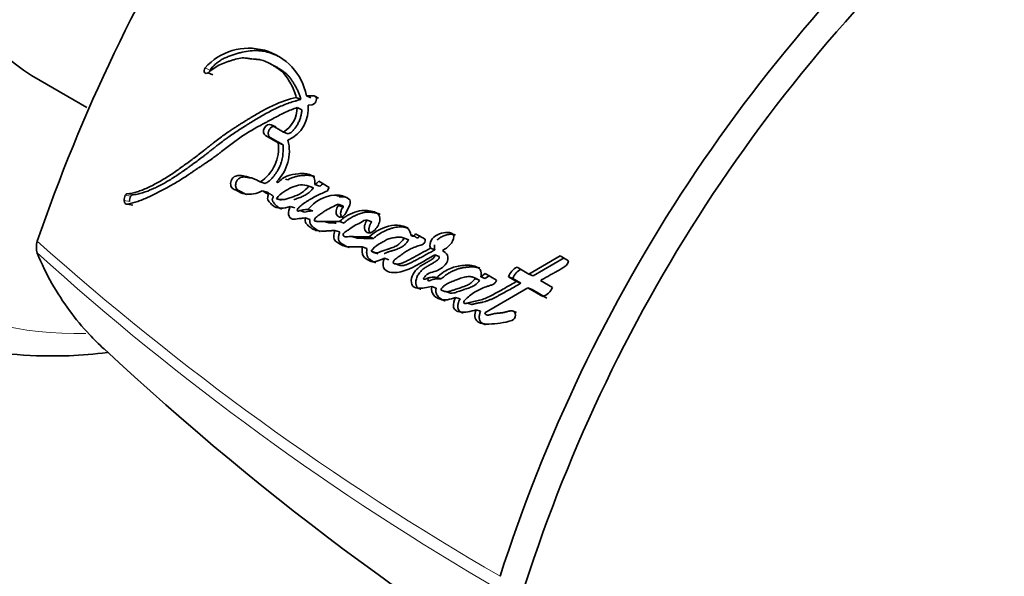
# Model space of a CAD drawing. Units: millimetres. Extents: x 0 to 787, y 0 to 1164.
# Drawn here: x 642 to 667, y 294 to 309 of the extents above; entities that cross this region are included whole.
import ezdxf
from ezdxf import colors
from ezdxf.entities.mleader import LeaderData, LeaderLine
from ezdxf.math import Vec2, Vec3

# ---------------------------------------------------------------- set-up
doc = ezdxf.new("R2010")
doc.units = ezdxf.units.MM
doc.layers.add('DV7_Défaut', color=7, linetype='Continuous')
doc.layers.add('Défaut', color=7, linetype='Continuous')

# ---------------------------------------------------------------- blocks, each defined once
blk = doc.blocks.new('_DOT')
at = {"color": 0}
blk.add_line((0, 0), (-1, 0), dxfattribs=at)
at = {"color": 0, "const_width": 0.333}
blk.add_lwpolyline([(-0.1665, 0, 1), (0.1665, 0, 1)], format="xyb", close=True, dxfattribs=at)
blk = doc.blocks.new('SE6')
at = {"layer": 'DV7_Défaut', "color": 7, "linetype": 'Continuous', "lineweight": 18}
for p, q in [((646.532, 307.623), (646.404, 307.68)), ((648.125, 305.846), (647.999, 305.895)), ((644.439, 304.295), (644.296, 304.321)), ((644.481, 304.33), (644.338, 304.356)), ((649.944, 304.281), (649.821, 304.325)), ((644.412, 304.156), (644.268, 304.181))]:
    blk.add_line(p, q, dxfattribs=at)
at = {"layer": 'DV7_Défaut', "color": 7, "linetype": 'Continuous', "lineweight": 35}
for p, q in [((648.262, 307.718), (648.141, 307.779)), ((646.608, 307.499), (646.481, 307.556)), ((642.049, 307.346), (643.28, 306.635)), ((648.931, 306.847), (648.81, 306.905)), ((649.197, 306.889), (649.077, 306.948)), ((649.278, 306.944), (649.077, 306.948)), ((649.397, 306.885), (649.278, 306.944)), ((648.957, 306.577), (648.836, 306.634)), ((649.123, 306.701), (649.226, 306.712)), ((648.268, 306.128), (648.143, 306.18)), ((648.472, 305.99), (648.143, 306.18)), ((647.999, 305.895), (648.335, 305.701)), ((648.125, 305.846), (648.461, 305.652)), ((648.596, 305.939), (648.472, 305.99)), ((648.461, 305.652), (648.335, 305.701)), ((647.987, 304.632), (647.857, 304.673)), ((648.525, 304.748), (648.586, 304.728)), ((649.264, 304.521), (649.139, 304.565)), ((649.421, 304.56), (649.297, 304.605)), ((649.677, 304.531), (649.402, 304.69)), ((649.628, 304.431), (649.677, 304.531)), ((648.044, 304.402), (647.914, 304.442)), ((644.498, 304.065), (644.355, 304.089)), ((648.419, 304.191), (648.291, 304.23)), ((648.773, 303.989), (648.645, 304.029)), ((650.039, 304.045), (649.916, 304.089)), ((650.05, 304.006), (649.927, 304.049)), ((650.114, 303.85), (650.22, 304.066)), ((650.191, 304.232), (650.149, 304.256)), ((648.904, 303.916), (649.031, 303.877)), ((649.25, 303.911), (649.124, 303.951)), ((649.171, 303.685), (649.044, 303.724)), ((649.544, 303.634), (649.67, 303.594)), ((650.074, 303.589), (649.95, 303.63)), ((650.803, 303.618), (650.682, 303.661)), ((649.954, 303.356), (649.829, 303.395)), ((650.298, 303.23), (650.414, 303.192)), ((651.946, 303.234), (651.829, 303.279)), ((652.213, 303.161), (651.957, 303.309)), ((650.852, 303.183), (650.731, 303.223)), ((651.777, 303.148), (651.66, 303.192)), ((650.673, 302.919), (650.55, 302.958)), ((650.911, 302.807), (650.789, 302.845)), ((650.851, 302.814), (650.974, 302.775)), ((652.465, 302.885), (652.348, 302.929)), ((652.578, 302.705), (652.462, 302.75)), ((655.771, 302.723), (654.951, 302.243)), ((655.994, 302.594), (655.771, 302.723)), ((651.255, 302.622), (651.134, 302.661)), ((651.427, 302.511), (651.548, 302.472)), ((655.878, 302.669), (655.062, 302.194)), ((653.793, 302.256), (653.682, 302.171)), ((654.094, 302.082), (653.793, 302.256)), ((653.907, 302.21), (653.796, 302.126)), ((654.951, 302.243), (654.636, 302.425)), ((655.062, 302.194), (654.951, 302.243)), ((652.637, 302.116), (652.519, 302.157)), ((653.581, 302.118), (653.466, 302.162)), ((653.646, 302.081), (653.53, 302.125)), ((653.796, 302.126), (653.682, 302.171)), ((654.521, 302.127), (654.408, 302.174)), ((654.408, 302.174), (654.624, 302.05)), ((654.521, 302.127), (654.736, 302.003)), ((654.736, 302.003), (654.624, 302.05)), ((655.568, 301.887), (655.251, 302.07)), ((652.502, 301.874), (652.383, 301.913)), ((652.759, 301.78), (652.878, 301.74)), ((653.79, 301.218), (654.919, 301.88)), ((655.031, 301.833), (654.919, 301.88)), ((654.919, 301.88), (655.312, 301.652)), ((655.031, 301.833), (655.424, 301.606)), ((653.131, 301.589), (653.013, 301.628)), ((653.328, 301.479), (653.446, 301.44)), ((653.675, 301.263), (653.558, 301.302)), ((654.619, 301.233), (654.504, 301.275))]:
    blk.add_line(p, q, dxfattribs=at)
for centre, radius, start, end in [((686.074, 287.952), 46.632, 134.7274, 161.031), ((694.293, 281.442), 42.108, 130.8536, 162.2574), ((694.406, 281.373), 41.536, 130.5624, 162.2185), ((647.56, 306.656), 1.545, 10.9179, 138.4506), ((648.072, 306.641), 0.764, 301.5906, 359.4974), ((648.206, 306.61), 0.922, 294.6471, 5.6351), ((647.284, 305.564), 1.06, 302.7321, 7.3954), ((647.514, 305.484), 1.114, 313.7399, 15.0357), ((649.192, 304.843), 0.26, 293.6993, 323.9674), ((649.318, 304.795), 0.257, 293.4961, 323.9304), ((644.543, 304.199), 0.275, 153.5984, 183.7545), ((644.352, 304.298), 0.0599, 103.2265, 157.2747), ((644.682, 304.175), 0.271, 153.5703, 183.9748), ((644.494, 304.273), 0.0587, 102.7244, 157.3775), ((649.911, 303.322), 1.008, 95.1083, 141.371), ((649.878, 303.783), 0.545, 60.2375, 95.9736), ((649.999, 303.74), 0.544, 73.729, 95.8337), ((649.846, 304.049), 0.0804, 0.0886, 29.9045), ((649.97, 304.005), 0.0799, 0.1993, 30.0798), ((642.449, 302.954), 0.499, 161.9035, 198.0965), ((654.852, 302.001), 0.476, 116.9705, 158.6115), ((654.958, 301.957), 0.469, 116.7108, 158.6827), ((655.192, 302.041), 0.407, 287.2558, 337.7482), ((694.596, 354.615), 74.427, 226.88836, 240.48648)]:
    blk.add_arc(centre, radius, start, end, dxfattribs=at)
at = {"layer": 'DV7_Défaut', "color": 7, "linetype": 'Continuous', "lineweight": 18}
for centre, radius, start, end in [((691.162, 358.244), 73.887, 228.26278, 239.97308), ((690.331, 356.337), 72.143, 227.91045, 239.93487)]:
    blk.add_arc(centre, radius, start, end, dxfattribs=at)
for centre, major_axis, start_param, end_param in [((649.95, 322.991), (-12.5, -21.651), 3.15543, 6.265304), ((650.657, 322.583), (-12, -20.785), 2.805461, 6.283185), ((650.657, 322.583), (-12, -20.785), 0, 0.33412)]:
    blk.add_ellipse(centre, major_axis=major_axis, ratio=0.57735, start_param=start_param, end_param=end_param, dxfattribs=at)
at = {"layer": 'DV7_Défaut', "color": 7, "linetype": 'Continuous', "lineweight": 35}
blk.add_ellipse((650.799, 322.501), major_axis=(-8.75, -15.155), ratio=0.57735, start_param=3.141593, end_param=6.283185, dxfattribs=at)
for points, knots in [([(646.481, 307.556), (646.594, 307.645), (646.693, 307.716), (646.872, 307.799), (646.924, 307.82), (647.018, 307.852), (647.042, 307.86), (647.107, 307.881), (647.136, 307.89), (647.215, 307.915), (647.283, 307.934), (647.394, 307.95), (647.447, 307.947), (647.519, 307.935), (647.521, 307.935), (647.543, 307.931), (647.548, 307.93), (647.564, 307.928), (647.582, 307.925), (647.626, 307.92), (647.648, 307.918), (647.702, 307.914), (647.713, 307.913), (647.743, 307.911), (647.759, 307.909), (647.797, 307.905), (647.831, 307.901), (647.911, 307.884), (647.965, 307.866), (648.074, 307.817), (648.116, 307.794), (648.199, 307.747), (648.226, 307.731), (648.266, 307.706), (648.297, 307.687), (648.362, 307.643), (648.412, 307.604), (648.534, 307.48), (648.604, 307.368), (648.722, 307.16), (648.779, 307.034), (648.81, 306.905)], [0, 0, 0, 0, 0.125, 0.125, 0.1875, 0.1875, 0.21875, 0.21875, 0.25, 0.25, 0.3125, 0.3125, 0.375, 0.375, 0.382813, 0.382813, 0.390625, 0.390625, 0.40625, 0.40625, 0.4375, 0.4375, 0.453125, 0.453125, 0.46875, 0.46875, 0.5, 0.5, 0.5625, 0.5625, 0.625, 0.625, 0.65625, 0.65625, 0.6875, 0.6875, 0.75, 0.75, 0.875, 0.875, 1, 1, 1, 1]), ([(648.374, 307.967), (648.356, 307.977), (648.309, 308.001), (648.231, 308.037), (648.108, 308.084), (647.98, 308.118), (647.847, 308.136), (647.711, 308.141), (647.538, 308.127), (647.363, 308.093), (647.223, 308.054), (647.117, 308.02), (647.03, 307.987), (646.961, 307.958), (646.909, 307.935), (646.857, 307.909), (646.806, 307.879), (646.756, 307.846), (646.708, 307.809), (646.661, 307.768), (646.616, 307.723), (646.572, 307.675), (646.545, 307.641), (646.532, 307.623)], [0, 0, 0, 0, 0.032994, 0.08668, 0.140429, 0.248542, 0.302292, 0.3557, 0.462389, 0.569902, 0.623703, 0.677382, 0.731032, 0.757878, 0.784769, 0.811765, 0.838753, 0.865535, 0.892237, 0.919011, 0.945988, 0.972991, 1, 1, 1, 1]), ([(648.263, 307.717), (648.273, 307.712), (648.308, 307.692), (648.367, 307.657), (648.44, 307.612), (648.498, 307.569), (648.542, 307.532), (648.584, 307.492), (648.633, 307.436), (648.686, 307.363), (648.728, 307.298), (648.76, 307.245), (648.791, 307.191), (648.829, 307.123), (648.869, 307.036), (648.898, 306.96), (648.918, 306.896), (648.926, 306.863), (648.931, 306.847)], [0, 0, 0, 0, 0.032122, 0.113078, 0.194044, 0.274442, 0.314455, 0.354404, 0.434387, 0.514852, 0.595873, 0.636374, 0.676816, 0.757509, 0.83804, 0.918694, 0.959978, 1, 1, 1, 1]), ([(648.81, 306.905), (648.6, 306.856), (648.403, 306.785), (648.098, 306.644), (648.004, 306.596), (647.801, 306.484), (647.714, 306.433), (647.585, 306.355), (647.567, 306.344), (647.518, 306.314), (647.493, 306.299), (647.44, 306.265), (647.421, 306.254), (647.368, 306.22), (647.344, 306.205), (647.302, 306.179), (647.271, 306.159), (647.224, 306.129), (647.202, 306.115), (647.16, 306.087), (647.131, 306.069), (647.084, 306.037), (647.061, 306.022), (646.996, 305.978), (646.944, 305.942), (646.856, 305.88), (646.81, 305.846), (646.715, 305.774), (646.677, 305.745), (646.601, 305.686), (646.585, 305.673), (646.547, 305.643), (646.546, 305.642), (646.524, 305.625), (646.509, 305.613), (646.457, 305.572), (646.442, 305.56), (646.408, 305.533), (646.378, 305.509), (646.318, 305.462), (646.27, 305.424), (646.134, 305.32), (646.051, 305.258), (645.91, 305.155), (645.865, 305.122), (645.783, 305.062), (645.732, 305.025), (645.651, 304.968), (645.6, 304.933), (645.516, 304.876), (645.468, 304.844), (645.251, 304.706), (645.059, 304.599), (644.839, 304.5), (644.787, 304.478), (644.697, 304.443), (644.653, 304.428), (644.527, 304.389), (644.425, 304.368), (644.338, 304.356)], [0, 0, 0, 0, 0.125, 0.125, 0.1875, 0.1875, 0.25, 0.25, 0.265625, 0.265625, 0.28125, 0.28125, 0.296875, 0.296875, 0.3125, 0.3125, 0.328125, 0.328125, 0.34375, 0.34375, 0.359375, 0.359375, 0.375, 0.375, 0.40625, 0.40625, 0.4375, 0.4375, 0.46875, 0.46875, 0.484375, 0.484375, 0.492188, 0.492188, 0.5, 0.5, 0.515625, 0.515625, 0.53125, 0.53125, 0.5625, 0.5625, 0.625, 0.625, 0.65625, 0.65625, 0.6875, 0.6875, 0.71875, 0.71875, 0.75, 0.75, 0.875, 0.875, 0.90625, 0.90625, 0.9375, 0.9375, 1, 1, 1, 1]), ([(644.355, 304.089), (644.443, 304.105), (644.542, 304.132), (644.671, 304.176), (644.716, 304.192), (644.806, 304.228), (644.857, 304.251), (644.984, 304.308), (645.078, 304.355), (645.214, 304.426), (645.252, 304.447), (645.328, 304.487), (645.355, 304.501), (645.401, 304.526), (645.417, 304.535), (645.541, 304.602), (645.623, 304.648), (645.762, 304.733), (645.809, 304.762), (645.895, 304.818), (645.948, 304.853), (645.997, 304.887), (646.008, 304.894), (646.03, 304.909), (646.048, 304.922), (646.068, 304.935), (646.094, 304.953), (646.151, 304.993), (646.169, 305.005), (646.201, 305.027), (646.212, 305.034), (646.235, 305.049), (646.252, 305.061), (646.272, 305.074), (646.298, 305.092), (646.342, 305.121), (646.355, 305.13), (646.377, 305.145), (646.383, 305.149), (646.446, 305.192), (646.485, 305.218), (646.581, 305.284), (646.629, 305.318), (646.691, 305.363), (646.712, 305.379), (646.758, 305.413), (646.786, 305.434), (646.848, 305.481), (646.897, 305.519), (646.989, 305.589), (647.029, 305.62), (647.182, 305.735), (647.26, 305.793), (647.407, 305.895), (647.451, 305.924), (647.547, 305.986), (647.599, 306.018), (647.686, 306.069), (647.743, 306.101), (647.81, 306.138), (647.84, 306.154), (647.872, 306.171), (647.883, 306.177), (647.907, 306.19), (647.925, 306.199), (647.944, 306.209), (647.952, 306.213), (647.981, 306.229), (647.989, 306.233), (648.002, 306.24), (648.001, 306.239), (648.038, 306.259), (648.058, 306.27), (648.129, 306.307), (648.173, 306.331), (648.286, 306.392), (648.326, 306.413), (648.431, 306.467), (648.476, 306.49), (648.633, 306.563), (648.729, 306.601), (648.836, 306.634)], [0, 0, 0, 0, 0.0625, 0.0625, 0.09375, 0.09375, 0.125, 0.125, 0.1875, 0.1875, 0.21875, 0.21875, 0.234375, 0.234375, 0.25, 0.25, 0.3125, 0.3125, 0.34375, 0.34375, 0.375, 0.375, 0.382812, 0.382812, 0.390625, 0.390625, 0.40625, 0.40625, 0.421875, 0.421875, 0.429688, 0.429688, 0.4375, 0.4375, 0.453125, 0.453125, 0.460938, 0.460938, 0.46875, 0.46875, 0.5, 0.5, 0.53125, 0.53125, 0.546875, 0.546875, 0.5625, 0.5625, 0.59375, 0.59375, 0.625, 0.625, 0.6875, 0.6875, 0.71875, 0.71875, 0.75, 0.75, 0.78125, 0.78125, 0.796875, 0.796875, 0.804688, 0.804688, 0.8125, 0.8125, 0.820312, 0.820312, 0.824219, 0.824219, 0.828125, 0.828125, 0.84375, 0.84375, 0.875, 0.875, 0.90625, 0.90625, 0.9375, 0.9375, 1, 1, 1, 1]), ([(648.931, 306.847), (648.905, 306.841), (648.853, 306.828), (648.751, 306.799), (648.573, 306.743), (648.372, 306.661), (648.174, 306.565), (648.027, 306.488), (647.881, 306.405), (647.737, 306.32), (647.617, 306.246), (647.522, 306.187), (647.427, 306.128), (647.309, 306.053), (647.168, 305.961), (647.053, 305.881), (646.961, 305.815), (646.87, 305.748), (646.78, 305.679), (646.691, 305.609), (646.624, 305.556), (646.557, 305.504), (646.491, 305.451), (646.424, 305.4), (646.336, 305.332), (646.225, 305.248), (646.114, 305.167), (646.026, 305.103), (645.938, 305.039), (645.827, 304.96), (645.695, 304.869), (645.518, 304.753), (645.339, 304.647), (645.159, 304.553), (644.979, 304.468), (644.82, 304.406), (644.685, 304.368), (644.617, 304.352), (644.549, 304.34), (644.503, 304.333), (644.481, 304.33)], [0, 0, 0, 0, 0.015753, 0.031449, 0.062719, 0.124989, 0.156122, 0.187302, 0.218543, 0.249841, 0.281142, 0.296787, 0.31243, 0.343708, 0.374971, 0.406221, 0.421845, 0.437473, 0.468742, 0.484381, 0.500022, 0.515663, 0.531302, 0.546932, 0.562548, 0.59375, 0.624922, 0.640501, 0.656077, 0.687218, 0.718351, 0.749496, 0.811948, 0.843342, 0.874724, 0.937209, 0.952841, 0.968509, 0.984227, 1, 1, 1, 1]), ([(648.957, 306.577), (648.956, 306.562), (648.954, 306.53), (648.945, 306.467), (648.927, 306.387), (648.894, 306.294), (648.858, 306.219), (648.826, 306.162), (648.79, 306.107), (648.741, 306.043), (648.684, 305.989), (648.635, 305.956), (648.609, 305.945), (648.596, 305.939)], [0, 0, 0, 0, 0.063348, 0.125363, 0.250688, 0.37544, 0.500135, 0.562913, 0.625165, 0.749162, 0.874667, 0.937024, 1, 1, 1, 1]), ([(648.143, 306.18), (648.087, 306.212), (648.006, 306.173), (647.93, 306.023), (647.943, 305.928), (647.999, 305.895)], [0, 0, 0, 0, 0.5, 0.5, 1, 1, 1, 1]), ([(648.268, 306.128), (648.261, 306.132), (648.247, 306.138), (648.223, 306.141), (648.199, 306.139), (648.175, 306.13), (648.151, 306.116), (648.129, 306.097), (648.109, 306.074), (648.093, 306.048), (648.081, 306.019), (648.073, 305.989), (648.07, 305.958), (648.072, 305.929), (648.079, 305.902), (648.09, 305.879), (648.105, 305.859), (648.118, 305.85), (648.125, 305.846)], [0, 0, 0, 0, 0.062619, 0.125377, 0.187776, 0.250469, 0.312737, 0.375228, 0.437539, 0.499776, 0.56222, 0.62436, 0.686921, 0.749253, 0.811843, 0.874539, 0.937039, 1, 1, 1, 1]), ([(648.461, 305.652), (648.461, 305.632), (648.463, 305.598), (648.463, 305.549), (648.463, 305.495), (648.46, 305.431), (648.45, 305.331), (648.428, 305.226), (648.394, 305.128), (648.366, 305.062), (648.332, 304.997), (648.28, 304.909), (648.217, 304.825), (648.153, 304.752), (648.11, 304.71), (648.073, 304.682), (648.036, 304.656), (648.006, 304.642), (647.987, 304.632)], [0, 0, 0, 0, 0.050001, 0.087402, 0.124735, 0.186869, 0.249148, 0.374036, 0.445017, 0.498731, 0.5488, 0.623508, 0.748616, 0.811052, 0.87363, 0.905281, 0.936842, 1, 1, 1, 1]), ([(647.857, 304.673), (647.789, 304.715), (647.728, 304.746), (647.617, 304.782), (647.584, 304.791), (647.507, 304.811), (647.48, 304.817), (647.393, 304.835), (647.361, 304.843), (647.29, 304.847), (647.248, 304.843), (647.173, 304.812), (647.134, 304.785), (647.083, 304.695), (647.071, 304.64), (647.086, 304.547), (647.11, 304.513), (647.181, 304.47), (647.21, 304.461), (647.32, 304.397), (647.376, 304.367), (647.614, 304.34), (647.755, 304.356), (647.914, 304.442)], [0, 0, 0, 0, 0.125, 0.125, 0.1875, 0.1875, 0.25, 0.25, 0.3125, 0.3125, 0.375, 0.375, 0.4375, 0.4375, 0.5, 0.5, 0.5625, 0.5625, 0.625, 0.625, 0.75, 0.75, 1, 1, 1, 1]), ([(647.596, 304.779), (647.586, 304.781), (647.567, 304.785), (647.539, 304.791), (647.512, 304.797), (647.484, 304.802), (647.456, 304.805), (647.428, 304.806), (647.39, 304.803), (647.351, 304.793), (647.313, 304.775), (647.286, 304.756), (647.26, 304.732), (647.239, 304.702), (647.223, 304.667), (647.213, 304.63), (647.208, 304.592), (647.21, 304.555), (647.219, 304.521), (647.234, 304.492), (647.254, 304.47), (647.274, 304.456), (647.29, 304.447), (647.303, 304.441), (647.316, 304.435), (647.333, 304.427), (647.354, 304.416), (647.379, 304.402), (647.403, 304.388), (647.428, 304.373), (647.453, 304.359), (647.476, 304.348), (647.492, 304.342), (647.499, 304.34)], [0, 0, 0, 0, 0.036048, 0.069483, 0.10292, 0.136294, 0.169553, 0.202758, 0.236073, 0.302985, 0.336501, 0.369713, 0.403171, 0.436468, 0.46992, 0.503406, 0.536681, 0.570151, 0.603635, 0.63719, 0.670835, 0.704378, 0.721259, 0.73814, 0.755026, 0.771915, 0.805679, 0.839443, 0.873224, 0.907003, 0.940765, 0.974538, 1, 1, 1, 1]), ([(649.297, 304.605), (649.311, 304.669), (649.306, 304.735), (649.25, 304.829), (649.21, 304.851), (649.107, 304.885), (649.065, 304.891), (648.963, 304.897), (648.914, 304.895), (648.765, 304.883), (648.66, 304.862), (648.514, 304.804), (648.459, 304.775), (648.373, 304.709), (648.328, 304.628), (648.284, 304.679)], [0, 0, 0, 0, 0.125, 0.125, 0.25, 0.25, 0.375, 0.375, 0.5, 0.5, 0.75, 0.75, 0.875, 0.875, 1, 1, 1, 1]), ([(649.289, 304.82), (649.287, 304.821), (649.273, 304.825), (649.248, 304.832), (649.2, 304.842), (649.139, 304.849), (649.077, 304.85), (649.027, 304.848), (648.952, 304.843), (648.861, 304.831), (648.761, 304.805), (648.686, 304.779), (648.63, 304.753), (648.596, 304.733), (648.586, 304.728)], [0, 0, 0, 0, 0.010392, 0.063047, 0.115666, 0.221238, 0.326758, 0.37925, 0.43165, 0.640772, 0.760695, 0.851414, 0.957087, 1, 1, 1, 1]), ([(648.291, 304.23), (648.341, 304.311), (648.41, 304.367), (648.551, 304.462), (648.617, 304.498), (648.777, 304.567), (648.848, 304.59), (648.994, 304.602), (649.068, 304.586), (649.139, 304.565)], [0, 0, 0, 0, 0.25, 0.25, 0.5, 0.5, 0.75, 0.75, 1, 1, 1, 1]), ([(649.139, 304.565), (649.082, 304.488), (649.018, 304.432), (648.871, 304.339), (648.807, 304.312), (648.706, 304.276), (648.694, 304.272), (648.649, 304.256), (648.632, 304.25), (648.584, 304.235), (648.539, 304.221), (648.438, 304.2), (648.356, 304.21), (648.291, 304.23)], [0, 0, 0, 0, 0.25, 0.25, 0.5, 0.5, 0.5625, 0.5625, 0.625, 0.625, 0.75, 0.75, 1, 1, 1, 1]), ([(647.914, 304.442), (647.946, 304.422), (647.981, 304.399), (648.029, 304.371), (648.05, 304.361), (648.067, 304.341), (648.073, 304.328), (648.065, 304.299), (648.059, 304.287), (648.047, 304.254), (648.047, 304.224), (648.069, 304.18), (648.077, 304.171), (648.113, 304.128), (648.123, 304.116), (648.15, 304.088), (648.166, 304.073), (648.243, 304.012), (648.318, 303.983), (648.483, 303.981), (648.561, 304.002), (648.645, 304.029)], [0, 0, 0, 0, 0.125, 0.125, 0.1875, 0.1875, 0.21875, 0.21875, 0.25, 0.25, 0.3125, 0.3125, 0.375, 0.375, 0.4375, 0.4375, 0.5, 0.5, 0.75, 0.75, 1, 1, 1, 1]), ([(648.044, 304.402), (648.052, 304.397), (648.064, 304.389), (648.081, 304.379), (648.097, 304.369), (648.117, 304.356), (648.138, 304.343), (648.153, 304.335), (648.161, 304.33), (648.169, 304.325), (648.18, 304.319), (648.191, 304.309), (648.199, 304.297), (648.201, 304.284), (648.199, 304.274), (648.196, 304.265), (648.192, 304.257), (648.19, 304.251), (648.187, 304.245), (648.184, 304.237), (648.181, 304.227), (648.177, 304.215), (648.176, 304.198), (648.18, 304.18), (648.187, 304.164), (648.195, 304.149), (648.208, 304.132), (648.225, 304.111), (648.245, 304.087), (648.266, 304.064), (648.288, 304.042), (648.318, 304.016), (648.36, 303.988), (648.401, 303.969), (648.426, 303.961), (648.432, 303.959)], [0, 0, 0, 0, 0.0475726, 0.0713562, 0.0951397, 0.1427091, 0.1902913, 0.214093, 0.2259966, 0.2378967, 0.2616792, 0.2856119, 0.310311, 0.3227301, 0.3351707, 0.3474893, 0.359789, 0.3659459, 0.3721041, 0.3844074, 0.3966621, 0.4089301, 0.4334409, 0.4580261, 0.4826696, 0.5070686, 0.5314216, 0.5802311, 0.6290014, 0.6775555, 0.7258972, 0.7741152, 0.8707908, 0.9686897, 1, 1, 1, 1]), ([(649.264, 304.521), (649.257, 304.511), (649.243, 304.493), (649.213, 304.458), (649.174, 304.419), (649.123, 304.378), (649.053, 304.331), (648.981, 304.293), (648.909, 304.262), (648.854, 304.242), (648.808, 304.226), (648.771, 304.214), (648.753, 304.208), (648.744, 304.205)], [0, 0, 0, 0, 0.050476, 0.100563, 0.20017, 0.300313, 0.401143, 0.600679, 0.700341, 0.800221, 0.900298, 0.950368, 1, 1, 1, 1]), ([(649.124, 303.951), (649.077, 303.949), (649.024, 303.945), (648.958, 303.932), (648.931, 303.925), (648.885, 303.91), (648.857, 303.897), (648.829, 303.919), (648.828, 303.933), (648.848, 303.968), (648.854, 303.974), (648.889, 304.011), (648.905, 304.026), (648.973, 304.085), (649.012, 304.111), (649.086, 304.16), (649.104, 304.171), (649.156, 304.203), (649.176, 304.215), (649.245, 304.255), (649.295, 304.282), (649.431, 304.352), (649.532, 304.395), (649.628, 304.431)], [0, 0, 0, 0, 0.125, 0.125, 0.1875, 0.1875, 0.25, 0.25, 0.28125, 0.28125, 0.3125, 0.3125, 0.375, 0.375, 0.5, 0.5, 0.5625, 0.5625, 0.625, 0.625, 0.75, 0.75, 1, 1, 1, 1]), ([(648.645, 304.029), (648.625, 303.961), (648.6, 303.884), (648.614, 303.753), (648.657, 303.702), (648.768, 303.686), (648.816, 303.701), (648.893, 303.708), (648.899, 303.708), (648.939, 303.712), (648.95, 303.713), (648.981, 303.716), (649.021, 303.721), (649.044, 303.724)], [0, 0, 0, 0, 0.25, 0.25, 0.5, 0.5, 0.75, 0.75, 0.8125, 0.8125, 0.875, 0.875, 1, 1, 1, 1]), ([(649.95, 303.63), (649.887, 303.629), (649.837, 303.628), (649.748, 303.629), (649.729, 303.63), (649.674, 303.631), (649.658, 303.632), (649.642, 303.632), (649.62, 303.633), (649.582, 303.634), (649.547, 303.634), (649.497, 303.634), (649.464, 303.633), (649.408, 303.629), (649.378, 303.627), (649.338, 303.633), (649.324, 303.637), (649.299, 303.647), (649.282, 303.653), (649.304, 303.718), (649.325, 303.735), (649.379, 303.779), (649.398, 303.791), (649.461, 303.837), (649.485, 303.854), (649.53, 303.886), (649.56, 303.905), (649.698, 303.987), (649.803, 304.033), (649.916, 304.089)], [0, 0, 0, 0, 0.125, 0.125, 0.1875, 0.1875, 0.21875, 0.21875, 0.25, 0.25, 0.3125, 0.3125, 0.375, 0.375, 0.4375, 0.4375, 0.46875, 0.46875, 0.5, 0.5, 0.5625, 0.5625, 0.625, 0.625, 0.6875, 0.6875, 0.75, 0.75, 1, 1, 1, 1]), ([(649.927, 304.049), (649.85, 303.978), (649.837, 303.84), (649.954, 303.716), (650.065, 303.748), (650.114, 303.85)], [0, 0, 0, 0, 0.5, 0.5, 1, 1, 1, 1]), ([(649.25, 303.911), (649.238, 303.91), (649.215, 303.909), (649.167, 303.905), (649.107, 303.898), (649.059, 303.886), (649.035, 303.878)], [0, 0, 0, 0, 0.166767, 0.333415, 0.666654, 1, 1, 1, 1]), ([(650.682, 303.661), (650.647, 303.625), (650.626, 303.571), (650.602, 303.473), (650.601, 303.419), (650.665, 303.349), (650.698, 303.327), (650.78, 303.329), (650.822, 303.353), (650.936, 303.455), (650.995, 303.549), (651.019, 303.701), (651.013, 303.753), (650.971, 303.833), (650.938, 303.857), (650.878, 303.879), (650.862, 303.883), (650.829, 303.891), (650.826, 303.891), (650.795, 303.898), (650.788, 303.899), (650.767, 303.904), (650.74, 303.909), (650.703, 303.915), (650.68, 303.919), (650.588, 303.928), (650.499, 303.92), (650.333, 303.873), (650.246, 303.831), (650.101, 303.758), (650.014, 303.696), (649.95, 303.63)], [0, 0, 0, 0, 0.0625, 0.0625, 0.125, 0.125, 0.1875, 0.1875, 0.25, 0.25, 0.375, 0.375, 0.4375, 0.4375, 0.5, 0.5, 0.53125, 0.53125, 0.546875, 0.546875, 0.5625, 0.5625, 0.59375, 0.59375, 0.625, 0.625, 0.75, 0.75, 0.875, 0.875, 1, 1, 1, 1]), ([(650.05, 304.006), (650.041, 303.997), (650.024, 303.979), (650.004, 303.945), (649.989, 303.908), (649.981, 303.869), (649.98, 303.831), (649.986, 303.794), (649.999, 303.762), (650.018, 303.735), (650.039, 303.718), (650.054, 303.711), (650.06, 303.709)], [0, 0, 0, 0, 0.103859, 0.208004, 0.311793, 0.415724, 0.520073, 0.624201, 0.728526, 0.833242, 0.937719, 1, 1, 1, 1]), ([(651.02, 303.826), (651.019, 303.826), (651.009, 303.83), (650.989, 303.836), (650.965, 303.842), (650.945, 303.846), (650.925, 303.85), (650.901, 303.856), (650.872, 303.862), (650.832, 303.869), (650.792, 303.875), (650.752, 303.878), (650.712, 303.879), (650.661, 303.877), (650.599, 303.868), (650.538, 303.853), (650.476, 303.833), (650.426, 303.813), (650.386, 303.795), (650.356, 303.781), (650.326, 303.767), (650.286, 303.747), (650.237, 303.721), (650.18, 303.684), (650.125, 303.64), (650.091, 303.606), (650.074, 303.589)], [0, 0, 0, 0, 0.002685, 0.034063, 0.06539, 0.081054, 0.096719, 0.128051, 0.159387, 0.190738, 0.253525, 0.284796, 0.315921, 0.377923, 0.439954, 0.502361, 0.564852, 0.627051, 0.658126, 0.689202, 0.72028, 0.751365, 0.813633, 0.875966, 0.937889, 1, 1, 1, 1]), ([(649.044, 303.724), (649.036, 303.67), (649.041, 303.623), (649.091, 303.546), (649.115, 303.528), (649.171, 303.484), (649.185, 303.473), (649.215, 303.452), (649.234, 303.44), (649.28, 303.413), (649.318, 303.398), (649.436, 303.373), (649.508, 303.376), (649.632, 303.381), (649.665, 303.383), (649.721, 303.387), (649.724, 303.387), (649.74, 303.388), (649.75, 303.389), (649.779, 303.391), (649.803, 303.393), (649.829, 303.395)], [0, 0, 0, 0, 0.125, 0.125, 0.25, 0.25, 0.3125, 0.3125, 0.375, 0.375, 0.5, 0.5, 0.75, 0.75, 0.875, 0.875, 0.90625, 0.90625, 0.9375, 0.9375, 1, 1, 1, 1]), ([(649.171, 303.685), (649.17, 303.673), (649.167, 303.647), (649.168, 303.616), (649.172, 303.592), (649.18, 303.571), (649.193, 303.546), (649.212, 303.521), (649.234, 303.5), (649.256, 303.48), (649.28, 303.461), (649.303, 303.443), (649.335, 303.419), (649.376, 303.392), (649.415, 303.373), (649.438, 303.364), (649.443, 303.363)], [0, 0, 0, 0, 0.068984, 0.138113, 0.172504, 0.207063, 0.276168, 0.345274, 0.414308, 0.482911, 0.551397, 0.619855, 0.6883, 0.825358, 0.963274, 1, 1, 1, 1]), ([(649.863, 303.59), (649.862, 303.59), (649.847, 303.59), (649.817, 303.591), (649.775, 303.592), (649.726, 303.594), (649.691, 303.594), (649.67, 303.594)], [0, 0, 0, 0, 0.017154, 0.237297, 0.457445, 0.677575, 1, 1, 1, 1]), ([(650.731, 303.223), (650.671, 303.222), (650.613, 303.222), (650.499, 303.224), (650.447, 303.226), (650.366, 303.229), (650.356, 303.229), (650.322, 303.231), (650.306, 303.231), (650.286, 303.232), (650.266, 303.233), (650.24, 303.233), (650.223, 303.233), (650.182, 303.231), (650.146, 303.226), (650.097, 303.225), (650.059, 303.234), (650.042, 303.276), (650.05, 303.297), (650.07, 303.329), (650.081, 303.341), (650.123, 303.374), (650.149, 303.384), (650.235, 303.443), (650.282, 303.486), (650.399, 303.549), (650.461, 303.57), (650.565, 303.631), (650.627, 303.69), (650.682, 303.661)], [0, 0, 0, 0, 0.125, 0.125, 0.25, 0.25, 0.28125, 0.28125, 0.3125, 0.3125, 0.34375, 0.34375, 0.375, 0.375, 0.4375, 0.4375, 0.5, 0.5, 0.53125, 0.53125, 0.5625, 0.5625, 0.625, 0.625, 0.75, 0.75, 0.875, 0.875, 1, 1, 1, 1]), ([(650.803, 303.618), (650.794, 303.609), (650.782, 303.595), (650.768, 303.572), (650.757, 303.549), (650.748, 303.524), (650.74, 303.499), (650.734, 303.474), (650.727, 303.442), (650.725, 303.409), (650.729, 303.385), (650.738, 303.364), (650.75, 303.347), (650.76, 303.337), (650.763, 303.334)], [0, 0, 0, 0, 0.118837, 0.178503, 0.238428, 0.357295, 0.416957, 0.47677, 0.595976, 0.715494, 0.775619, 0.835317, 0.955067, 1, 1, 1, 1]), ([(651.829, 303.279), (651.828, 303.343), (651.8, 303.395), (651.726, 303.471), (651.682, 303.493), (651.53, 303.538), (651.431, 303.541), (651.115, 303.487), (650.907, 303.39), (650.731, 303.223)], [0, 0, 0, 0, 0.125, 0.125, 0.25, 0.25, 0.5, 0.5, 1, 1, 1, 1]), ([(651.764, 303.458), (651.759, 303.46), (651.742, 303.465), (651.712, 303.473), (651.662, 303.482), (651.599, 303.489), (651.522, 303.489), (651.444, 303.48), (651.366, 303.463), (651.289, 303.44), (651.212, 303.411), (651.112, 303.367), (651.025, 303.32), (650.955, 303.27), (650.92, 303.243), (650.886, 303.213), (650.864, 303.193), (650.852, 303.183)], [0, 0, 0, 0, 0.017422, 0.05851, 0.09962, 0.182117, 0.264042, 0.345561, 0.427275, 0.509451, 0.59118, 0.672511, 0.834845, 0.875762, 0.917009, 0.958506, 1, 1, 1, 1]), ([(649.829, 303.395), (649.814, 303.347), (649.8, 303.287), (649.796, 303.189), (649.814, 303.142), (649.865, 303.095), (649.879, 303.086), (649.918, 303.061), (649.935, 303.05), (649.982, 303.022), (650.025, 303), (650.096, 302.974), (650.135, 302.967), (650.201, 302.962), (650.218, 302.962), (650.263, 302.961), (650.275, 302.961), (650.33, 302.961), (650.343, 302.961), (650.386, 302.96), (650.403, 302.96), (650.449, 302.96), (650.461, 302.959), (650.515, 302.958), (650.537, 302.958), (650.55, 302.958)], [0, 0, 0, 0, 0.125, 0.125, 0.25, 0.25, 0.3125, 0.3125, 0.375, 0.375, 0.5, 0.5, 0.625, 0.625, 0.6875, 0.6875, 0.75, 0.75, 0.8125, 0.8125, 0.875, 0.875, 0.9375, 0.9375, 1, 1, 1, 1]), ([(649.954, 303.356), (649.951, 303.348), (649.944, 303.322), (649.934, 303.283), (649.926, 303.239), (649.922, 303.2), (649.923, 303.167), (649.928, 303.143), (649.936, 303.12), (649.951, 303.096), (649.973, 303.073), (649.998, 303.054), (650.024, 303.036), (650.05, 303.02), (650.076, 303.004), (650.102, 302.988), (650.138, 302.969), (650.173, 302.953), (650.2, 302.945), (650.207, 302.943)], [0, 0, 0, 0, 0.039822, 0.119189, 0.178748, 0.23871, 0.298556, 0.328623, 0.358528, 0.418574, 0.4786, 0.538517, 0.598162, 0.657767, 0.717368, 0.776977, 0.836635, 0.95621, 1, 1, 1, 1]), ([(651.957, 303.309), (651.94, 303.286), (651.922, 303.245), (651.867, 303.239), (651.845, 303.26), (651.829, 303.279)], [0, 0, 0, 0, 0.5, 0.5, 1, 1, 1, 1]), ([(652.073, 303.263), (652.071, 303.26), (652.066, 303.254), (652.06, 303.244), (652.053, 303.234), (652.046, 303.224), (652.039, 303.215), (652.03, 303.207), (652.023, 303.201), (652.016, 303.198), (652.006, 303.197), (651.995, 303.199), (651.984, 303.204), (651.972, 303.21), (651.959, 303.22), (651.951, 303.23), (651.946, 303.234)], [0, 0, 0, 0, 0.062624, 0.125239, 0.187855, 0.250426, 0.313037, 0.375312, 0.43788, 0.46922, 0.500741, 0.625613, 0.688183, 0.750913, 0.875248, 1, 1, 1, 1]), ([(652.967, 303.241), (652.947, 303.326), (652.871, 303.339), (652.731, 303.345), (652.659, 303.329), (652.52, 303.272), (652.444, 303.234), (652.344, 303.104), (652.325, 303.004), (652.348, 302.929)], [0, 0, 0, 0, 0.25, 0.25, 0.5, 0.5, 0.75, 0.75, 1, 1, 1, 1]), ([(653.013, 303.274), (653.006, 303.277), (652.991, 303.282), (652.958, 303.29), (652.898, 303.297), (652.827, 303.29), (652.756, 303.272), (652.686, 303.248), (652.626, 303.217), (652.577, 303.184), (652.553, 303.167), (652.538, 303.153), (652.53, 303.146), (652.53, 303.145)], [0, 0, 0, 0, 0.047837, 0.101187, 0.207016, 0.418593, 0.523882, 0.628834, 0.840051, 0.893003, 0.946041, 0.998752, 1, 1, 1, 1]), ([(650.852, 303.183), (650.823, 303.182), (650.765, 303.181), (650.678, 303.182), (650.592, 303.185), (650.52, 303.188), (650.462, 303.19), (650.432, 303.192), (650.416, 303.192), (650.414, 303.192)], [0, 0, 0, 0, 0.197652, 0.3953, 0.59299, 0.790736, 0.889624, 0.988507, 1, 1, 1, 1]), ([(650.789, 302.845), (650.847, 302.924), (650.902, 302.983), (651, 303.041), (651.013, 303.048), (651.059, 303.072), (651.075, 303.081), (651.123, 303.109), (651.167, 303.136), (651.236, 303.17), (651.275, 303.183), (651.339, 303.197), (651.354, 303.199), (651.397, 303.206), (651.421, 303.21), (651.447, 303.213), (651.474, 303.217), (651.511, 303.22), (651.532, 303.221), (651.586, 303.218), (651.625, 303.207), (651.66, 303.192)], [0, 0, 0, 0, 0.25, 0.25, 0.3125, 0.3125, 0.375, 0.375, 0.5, 0.5, 0.625, 0.625, 0.6875, 0.6875, 0.75, 0.75, 0.8125, 0.8125, 0.875, 0.875, 1, 1, 1, 1]), ([(651.66, 303.192), (651.609, 303.115), (651.538, 303.039), (651.433, 302.977), (651.39, 302.957), (651.336, 302.937), (651.314, 302.929), (651.287, 302.92), (651.275, 302.916), (651.258, 302.911), (651.242, 302.906), (651.233, 302.903), (651.221, 302.899), (651.197, 302.892), (651.191, 302.89), (651.157, 302.88), (651.142, 302.875), (651.082, 302.855), (651.049, 302.84), (650.922, 302.792), (650.858, 302.799), (650.789, 302.845)], [0, 0, 0, 0, 0.25, 0.25, 0.375, 0.375, 0.4375, 0.4375, 0.46875, 0.46875, 0.5, 0.5, 0.53125, 0.53125, 0.5625, 0.5625, 0.625, 0.625, 0.75, 0.75, 1, 1, 1, 1]), ([(651.777, 303.148), (651.771, 303.139), (651.758, 303.119), (651.737, 303.09), (651.715, 303.063), (651.692, 303.037), (651.667, 303.013), (651.633, 302.985), (651.587, 302.955), (651.531, 302.926), (651.474, 302.902), (651.426, 302.885), (651.387, 302.873), (651.358, 302.864), (651.329, 302.855), (651.291, 302.844), (651.252, 302.832), (651.214, 302.818), (651.19, 302.809), (651.171, 302.802), (651.152, 302.794), (651.138, 302.788), (651.128, 302.785)], [0, 0, 0, 0, 0.041589, 0.083024, 0.124352, 0.165736, 0.207472, 0.249345, 0.332326, 0.415519, 0.499122, 0.582581, 0.624318, 0.666068, 0.707826, 0.749583, 0.833064, 0.874794, 0.916524, 0.937394, 0.958265, 1, 1, 1, 1]), ([(652.348, 302.929), (652.263, 302.88), (652.194, 302.841), (652.063, 302.768), (652.031, 302.751), (651.963, 302.714), (651.955, 302.71), (651.914, 302.688), (651.891, 302.675), (651.839, 302.647), (651.823, 302.638), (651.787, 302.619), (651.763, 302.607), (651.708, 302.58), (651.662, 302.558), (651.583, 302.527), (651.538, 302.512), (651.458, 302.503), (651.408, 302.51), (651.365, 302.539), (651.367, 302.574), (651.396, 302.618), (651.412, 302.63), (651.48, 302.677), (651.502, 302.693), (651.573, 302.746), (651.59, 302.758), (651.623, 302.782), (651.648, 302.799), (651.698, 302.834), (651.745, 302.864), (651.821, 302.905), (651.861, 302.924), (651.948, 302.959), (651.983, 302.971), (652.053, 302.995), (652.065, 302.999), (652.12, 303.017), (652.136, 303.02), (652.193, 303.047), (652.213, 303.115), (652.213, 303.161)], [0, 0, 0, 0, 0.125, 0.125, 0.1875, 0.1875, 0.21875, 0.21875, 0.25, 0.25, 0.28125, 0.28125, 0.3125, 0.3125, 0.375, 0.375, 0.4375, 0.4375, 0.5, 0.5, 0.53125, 0.53125, 0.5625, 0.5625, 0.625, 0.625, 0.65625, 0.65625, 0.6875, 0.6875, 0.75, 0.75, 0.8125, 0.8125, 0.875, 0.875, 0.90625, 0.90625, 0.9375, 0.9375, 1, 1, 1, 1]), ([(652.461, 303.019), (652.46, 303.015), (652.457, 303), (652.453, 302.974), (652.453, 302.933), (652.46, 302.904), (652.465, 302.885)], [0, 0, 0, 0, 0.09215, 0.319359, 0.545828, 1, 1, 1, 1]), ([(643.728, 300.274), (643.598, 300.394), (643.472, 300.52), (643.164, 300.85), (642.988, 301.061), (642.493, 301.732), (642.204, 302.23), (641.974, 302.799)], [0, 0, 0, 0, 0.179866, 0.179866, 0.453244, 0.453244, 1, 1, 1, 1]), ([(650.55, 302.958), (650.54, 302.874), (650.536, 302.782), (650.62, 302.661), (650.683, 302.628), (650.765, 302.584), (650.8, 302.57), (650.862, 302.565), (650.895, 302.572), (651.006, 302.607), (651.061, 302.633), (651.134, 302.661)], [0, 0, 0, 0, 0.25, 0.25, 0.5, 0.5, 0.625, 0.625, 0.75, 0.75, 1, 1, 1, 1]), ([(650.673, 302.919), (650.671, 302.898), (650.667, 302.856), (650.666, 302.794), (650.674, 302.744), (650.687, 302.707), (650.701, 302.684), (650.718, 302.663), (650.736, 302.645), (650.756, 302.629), (650.776, 302.615), (650.797, 302.601), (650.818, 302.587), (650.839, 302.574), (650.86, 302.561), (650.882, 302.55), (650.897, 302.544), (650.905, 302.541)], [0, 0, 0, 0, 0.111006, 0.221852, 0.333286, 0.389284, 0.445099, 0.500819, 0.556888, 0.612618, 0.668228, 0.723821, 0.779415, 0.835023, 0.890695, 0.946555, 1, 1, 1, 1]), ([(651.134, 302.661), (651.103, 302.586), (651.087, 302.486), (651.141, 302.347), (651.209, 302.315), (651.401, 302.264), (651.536, 302.291), (651.955, 302.426), (652.195, 302.596), (652.462, 302.75)], [0, 0, 0, 0, 0.125, 0.125, 0.25, 0.25, 0.5, 0.5, 1, 1, 1, 1]), ([(652.465, 302.885), (652.445, 302.873), (652.405, 302.85), (652.325, 302.805), (652.224, 302.749), (652.104, 302.684), (652.014, 302.636), (651.954, 302.604), (651.914, 302.583), (651.864, 302.557), (651.803, 302.528), (651.752, 302.506), (651.711, 302.491), (651.681, 302.481), (651.649, 302.473), (651.618, 302.468), (651.593, 302.466), (651.573, 302.467), (651.56, 302.469), (651.551, 302.471), (651.548, 302.472)], [0, 0, 0, 0, 0.065974, 0.131933, 0.26382, 0.395694, 0.527567, 0.560535, 0.593505, 0.659467, 0.725526, 0.791611, 0.824593, 0.857567, 0.890604, 0.923858, 0.956946, 0.970129, 0.989952, 1, 1, 1, 1]), ([(652.462, 302.75), (652.48, 302.714), (652.45, 302.682), (652.391, 302.633), (652.366, 302.617), (652.305, 302.578), (652.283, 302.565), (652.214, 302.527), (652.184, 302.511), (652.136, 302.483), (652.101, 302.461), (652.048, 302.424), (652.019, 302.4), (651.943, 302.325), (651.895, 302.258), (651.841, 302.117), (651.834, 302.03), (651.889, 301.906), (651.951, 301.882), (652.134, 301.856), (652.259, 301.889), (652.383, 301.913)], [0, 0, 0, 0, 0.0625, 0.0625, 0.125, 0.125, 0.1875, 0.1875, 0.25, 0.25, 0.3125, 0.3125, 0.375, 0.375, 0.5, 0.5, 0.625, 0.625, 0.75, 0.75, 1, 1, 1, 1]), ([(652.519, 302.157), (652.468, 302.16), (652.408, 302.16), (652.333, 302.151), (652.302, 302.145), (652.251, 302.126), (652.221, 302.107), (652.182, 302.107), (652.158, 302.112), (652.177, 302.15), (652.187, 302.156), (652.229, 302.202), (652.248, 302.225), (652.328, 302.279), (652.39, 302.29), (652.508, 302.326), (652.567, 302.352), (652.679, 302.426), (652.738, 302.472), (652.81, 302.593), (652.827, 302.679), (652.768, 302.8), (652.721, 302.835), (652.67, 302.866)], [0, 0, 0, 0, 0.125, 0.125, 0.1875, 0.1875, 0.25, 0.25, 0.28125, 0.28125, 0.3125, 0.3125, 0.375, 0.375, 0.5, 0.5, 0.625, 0.625, 0.75, 0.75, 0.875, 0.875, 1, 1, 1, 1]), ([(652.578, 302.705), (652.58, 302.702), (652.583, 302.694), (652.584, 302.68), (652.581, 302.666), (652.575, 302.653), (652.567, 302.641), (652.558, 302.631), (652.548, 302.622), (652.527, 302.606), (652.496, 302.582), (652.453, 302.554), (652.41, 302.529), (652.373, 302.508), (652.344, 302.492), (652.315, 302.476), (652.278, 302.456), (652.235, 302.43), (652.193, 302.402), (652.152, 302.371), (652.099, 302.323), (652.051, 302.267), (652.011, 302.202), (651.987, 302.15), (651.97, 302.094), (651.963, 302.046), (651.964, 302.009), (651.967, 301.981), (651.973, 301.955), (651.982, 301.93), (651.994, 301.908), (652.014, 301.883), (652.046, 301.86), (652.076, 301.848), (652.093, 301.844), (652.095, 301.843)], [0, 0, 0, 0, 0.0107999, 0.0215385, 0.0322974, 0.0430666, 0.0538308, 0.064526, 0.0752067, 0.0859175, 0.1286317, 0.1712596, 0.2139408, 0.2567025, 0.2781033, 0.2995041, 0.3422636, 0.3849194, 0.4274796, 0.4700721, 0.5129892, 0.5998196, 0.6432878, 0.6868971, 0.7305053, 0.7740649, 0.7960343, 0.8179061, 0.8396925, 0.8617336, 0.8836961, 0.9057639, 0.9496673, 0.9936824, 1, 1, 1, 1]), ([(653.682, 302.171), (653.699, 302.242), (653.697, 302.313), (653.624, 302.414), (653.577, 302.435), (653.46, 302.47), (653.408, 302.476), (653.295, 302.48), (653.241, 302.476), (653.057, 302.452), (652.949, 302.428), (652.723, 302.323), (652.617, 302.247), (652.519, 302.157)], [0, 0, 0, 0, 0.125, 0.125, 0.25, 0.25, 0.375, 0.375, 0.5, 0.5, 0.75, 0.75, 1, 1, 1, 1]), ([(655.251, 302.07), (655.263, 302.077), (655.296, 302.095), (655.377, 302.141), (655.389, 302.148), (655.422, 302.167), (655.437, 302.175), (655.462, 302.189), (655.487, 302.203), (655.523, 302.223), (655.54, 302.233), (655.59, 302.261), (655.62, 302.279), (655.706, 302.327), (655.792, 302.374), (655.905, 302.442), (655.984, 302.51), (655.994, 302.594)], [0, 0, 0, 0, 0.125, 0.125, 0.1875, 0.1875, 0.25, 0.25, 0.3125, 0.3125, 0.375, 0.375, 0.5, 0.5, 0.75, 0.75, 1, 1, 1, 1]), ([(653.651, 302.4), (653.645, 302.403), (653.613, 302.413), (653.563, 302.423), (653.507, 302.43), (653.45, 302.434), (653.395, 302.433), (653.338, 302.428), (653.28, 302.422), (653.208, 302.411), (653.122, 302.393), (653.051, 302.372), (652.995, 302.35), (652.938, 302.326), (652.869, 302.29), (652.788, 302.24), (652.724, 302.191), (652.674, 302.149), (652.649, 302.127), (652.637, 302.116)], [0, 0, 0, 0, 0.018973, 0.101327, 0.148121, 0.18311, 0.264663, 0.305532, 0.346499, 0.428441, 0.509939, 0.591187, 0.631868, 0.672692, 0.754835, 0.836568, 0.918118, 0.959002, 1, 1, 1, 1]), ([(652.637, 302.116), (652.61, 302.117), (652.57, 302.119), (652.517, 302.118), (652.477, 302.115), (652.436, 302.108), (652.405, 302.1), (652.385, 302.092), (652.375, 302.087), (652.365, 302.083), (652.355, 302.078), (652.345, 302.074), (652.331, 302.069), (652.317, 302.067), (652.305, 302.068), (652.298, 302.07), (652.292, 302.072), (652.284, 302.075), (652.284, 302.085), (652.288, 302.093), (652.292, 302.099), (652.295, 302.103), (652.295, 302.103)], [0, 0, 0, 0, 0.212339, 0.31828, 0.424131, 0.530292, 0.637566, 0.664515, 0.691537, 0.718622, 0.745691, 0.772674, 0.799576, 0.853849, 0.882272, 0.896785, 0.911285, 0.939997, 0.954314, 0.968812, 0.997687, 1, 1, 1, 1]), ([(653.53, 302.125), (653.518, 302.134), (653.492, 302.152), (653.447, 302.168), (653.396, 302.177), (653.34, 302.178), (653.279, 302.171), (653.213, 302.156), (653.141, 302.134), (653.051, 302.099), (652.947, 302.054), (652.848, 302.018), (652.771, 301.982), (652.717, 301.942), (652.666, 301.893), (652.637, 301.853), (652.622, 301.832)], [0, 0, 0, 0, 0.048656, 0.099333, 0.153212, 0.211277, 0.274315, 0.342938, 0.417619, 0.498721, 0.623942, 0.750079, 0.810236, 0.870845, 0.933592, 1, 1, 1, 1]), ([(652.622, 301.832), (652.635, 301.823), (652.66, 301.806), (652.703, 301.789), (652.748, 301.779), (652.796, 301.778), (652.839, 301.782), (652.893, 301.801), (652.973, 301.826), (653.082, 301.863), (653.188, 301.899), (653.287, 301.933), (653.375, 301.975), (653.464, 302.04), (653.509, 302.097), (653.53, 302.125)], [0, 0, 0, 0, 0.050067, 0.09919, 0.148318, 0.1984, 0.250333, 0.284421, 0.368049, 0.501266, 0.628984, 0.70079, 0.81167, 0.909742, 1, 1, 1, 1]), ([(652.878, 301.74), (652.905, 301.738), (652.934, 301.74), (652.984, 301.75), (653.002, 301.755), (653.044, 301.768), (653.057, 301.773), (653.133, 301.8), (653.155, 301.808), (653.213, 301.827), (653.217, 301.828), (653.245, 301.838), (653.254, 301.841), (653.275, 301.848), (653.304, 301.857), (653.337, 301.869), (653.364, 301.878), (653.396, 301.89), (653.422, 301.9), (653.474, 301.923), (653.52, 301.948), (653.586, 302.001), (653.62, 302.042), (653.646, 302.081)], [0, 0, 0, 0, 0.106066, 0.106066, 0.18056, 0.18056, 0.255055, 0.255055, 0.404044, 0.404044, 0.441291, 0.441291, 0.478538, 0.478538, 0.553033, 0.553033, 0.627527, 0.627527, 0.702022, 0.702022, 0.851011, 0.851011, 1, 1, 1, 1]), ([(654.624, 302.05), (654.52, 301.99), (654.424, 301.935), (654.292, 301.86), (654.237, 301.829), (654.141, 301.776), (654.094, 301.751), (653.958, 301.678), (653.853, 301.624), (653.713, 301.57), (653.66, 301.553), (653.563, 301.531), (653.503, 301.522), (653.418, 301.506), (653.351, 301.486), (653.289, 301.467), (653.257, 301.461), (653.226, 301.482), (653.222, 301.498), (653.24, 301.529), (653.249, 301.539), (653.334, 301.645), (653.432, 301.711), (653.621, 301.83), (653.714, 301.873), (653.849, 301.919), (653.87, 301.926), (653.927, 301.944), (653.952, 301.951), (653.998, 301.968), (654.025, 301.982), (654.067, 302.026), (654.082, 302.052), (654.094, 302.082)], [0, 0, 0, 0, 0.125, 0.125, 0.1875, 0.1875, 0.25, 0.25, 0.375, 0.375, 0.4375, 0.4375, 0.5, 0.5, 0.5625, 0.5625, 0.59375, 0.59375, 0.609375, 0.609375, 0.625, 0.625, 0.75, 0.75, 0.875, 0.875, 0.90625, 0.90625, 0.9375, 0.9375, 0.96875, 0.96875, 1, 1, 1, 1]), ([(654.736, 302.003), (654.641, 301.948), (654.45, 301.839), (654.236, 301.721), (654.092, 301.646), (654.021, 301.61), (653.949, 301.576), (653.876, 301.546), (653.802, 301.52), (653.74, 301.503), (653.691, 301.493), (653.659, 301.488), (653.634, 301.484), (653.609, 301.48), (653.577, 301.475), (653.54, 301.467), (653.502, 301.458), (653.474, 301.45), (653.455, 301.443), (653.449, 301.441), (653.446, 301.44), (653.446, 301.44)], [0, 0, 0, 0, 0.224442, 0.448859, 0.504892, 0.56086, 0.616768, 0.672677, 0.72873, 0.785202, 0.813715, 0.842334, 0.856649, 0.870964, 0.899585, 0.928185, 0.956785, 0.985437, 0.992618, 0.999803, 1, 1, 1, 1]), ([(652.383, 301.913), (652.342, 301.725), (652.481, 301.624), (652.727, 301.533), (652.88, 301.577), (653.013, 301.628)], [0, 0, 0, 0, 0.5, 0.5, 1, 1, 1, 1]), ([(652.502, 301.874), (652.5, 301.863), (652.496, 301.842), (652.493, 301.81), (652.493, 301.779), (652.5, 301.739), (652.521, 301.696), (652.565, 301.639), (652.618, 301.593), (652.669, 301.564), (652.7, 301.55), (652.721, 301.542), (652.734, 301.537), (652.739, 301.536)], [0, 0, 0, 0, 0.060008, 0.119862, 0.180121, 0.239952, 0.360071, 0.480509, 0.719645, 0.83994, 0.899701, 0.959322, 1, 1, 1, 1]), ([(637.222, 301.503), (637.406, 301.382), (637.896, 301.064), (638.893, 300.642), (640.126, 300.284), (641.441, 300.092), (642.68, 300.066), (643.486, 300.131), (643.826, 300.172)], [0, 0, 0, 0, 0.090355, 0.282176, 0.474025, 0.666651, 0.86064, 1, 1, 1, 1]), ([(653.013, 301.628), (652.974, 301.555), (652.941, 301.45), (652.969, 301.332), (652.994, 301.303), (653.06, 301.262), (653.089, 301.253), (653.273, 301.218), (653.408, 301.255), (653.558, 301.302)], [0, 0, 0, 0, 0.25, 0.25, 0.375, 0.375, 0.5, 0.5, 1, 1, 1, 1]), ([(653.131, 301.589), (653.126, 301.579), (653.116, 301.56), (653.098, 301.519), (653.085, 301.476), (653.077, 301.432), (653.073, 301.398), (653.073, 301.365), (653.077, 301.339), (653.083, 301.319), (653.091, 301.301), (653.109, 301.272), (653.145, 301.243), (653.183, 301.226), (653.205, 301.219), (653.211, 301.217)], [0, 0, 0, 0, 0.067981, 0.135485, 0.270833, 0.339127, 0.407224, 0.475744, 0.54401, 0.578462, 0.612549, 0.680911, 0.817406, 0.9539, 1, 1, 1, 1]), ([(653.558, 301.302), (653.503, 301.181), (653.509, 301.048), (653.625, 300.969), (653.643, 300.961), (653.694, 300.942), (653.715, 300.937), (653.789, 300.923), (653.836, 300.921), (653.996, 300.926), (654.095, 300.936), (654.293, 300.965), (654.403, 300.988), (654.5, 301.019)], [0, 0, 0, 0, 0.25, 0.25, 0.3125, 0.3125, 0.375, 0.375, 0.5, 0.5, 0.75, 0.75, 1, 1, 1, 1]), ([(653.675, 301.263), (653.669, 301.249), (653.657, 301.22), (653.645, 301.175), (653.639, 301.129), (653.638, 301.083), (653.646, 301.039), (653.67, 300.989), (653.718, 300.945), (653.773, 300.919), (653.806, 300.908), (653.816, 300.905)], [0, 0, 0, 0, 0.091594, 0.182476, 0.274523, 0.366664, 0.45913, 0.551758, 0.736426, 0.921405, 1, 1, 1, 1]), ([(654.504, 301.275), (654.471, 301.274), (654.445, 301.27), (654.393, 301.259), (654.381, 301.256), (654.355, 301.249), (654.353, 301.248), (654.328, 301.242), (654.323, 301.24), (654.305, 301.236), (654.284, 301.23), (654.257, 301.225), (654.24, 301.222), (654.192, 301.215), (654.162, 301.213), (654.101, 301.208), (654.067, 301.204), (654.011, 301.194), (653.971, 301.183), (653.922, 301.169), (653.884, 301.159), (653.826, 301.166), (653.789, 301.177), (653.79, 301.218)], [0, 0, 0, 0, 0.125, 0.125, 0.1875, 0.1875, 0.21875, 0.21875, 0.25, 0.25, 0.3125, 0.3125, 0.375, 0.375, 0.5, 0.5, 0.625, 0.625, 0.75, 0.75, 0.875, 0.875, 1, 1, 1, 1])]:
    blk.add_open_spline(points, degree=3, knots=knots, dxfattribs=at)
for points in [[(646.404, 307.68), (646.341, 307.597), (646.407, 307.496), (646.481, 307.556)], [(649.226, 306.712), (649.342, 306.716), (649.39, 306.929), (649.278, 306.944)], [(644.268, 304.181), (644.273, 304.119), (644.311, 304.081), (644.355, 304.089)], [(650.22, 304.066), (650.251, 304.129), (650.238, 304.205), (650.191, 304.232)], [(652.67, 302.866), (652.807, 302.942), (652.95, 303.05), (652.967, 303.241)], [(654.5, 301.019), (654.622, 301.057), (654.628, 301.275), (654.504, 301.275)]]:
    blk.add_open_spline(points, degree=3, dxfattribs=at)

msp = doc.modelspace()

# ---------------------------------------------------------------- block references
at = {"layer": 'Défaut'}
msp.add_blockref('SE6', (0, 0), dxfattribs=at)

# ---------------------------------------------------------------- leaders
at = {"layer": 'Défaut', "color": 7, "linetype": 'Continuous', "lineweight": 18}
ml = msp.add_multileader_mtext('Standard', dxfattribs=at)
ml.set_content('{\\pxsm0.9;\\fSolid Edge ISO|b1||i0||c0|p34;\\W1.;19/07/2023\\P}', color=256)
ml.set_leader_properties()
ml.set_arrow_properties(name='DOT')
ml.build(insert=Vec2(0, 0))
ml.multileader.update_dxf_attribs({"leader_type": 0, "dogleg_length": 0, "arrow_head_size": 12})
ctx = ml.context
ctx.base_point, ctx.char_height, ctx.arrow_head_size, ctx.landing_gap_size = Vec3(656.602, 1156.973), 12, 12, 4.2
notes = []
notes.append((ctx, [(0, (0, 0, 0), (0, 0), (1, 0), 1, [])]))
ctx.mtext.insert = Vec3(658.602, 1163.093)
for ctx, leaders in notes:
    for number, flags, end, landing, length, lines in leaders:
        leader = LeaderData()
        leader.index, (leader.has_last_leader_line, leader.has_dogleg_vector, leader.attachment_direction) = number, flags
        leader.last_leader_point, leader.dogleg_vector, leader.dogleg_length = Vec3(end), Vec3(landing), length
        for number, points, colour, breaks in lines:
            line = LeaderLine()
            line.index, line.vertices, line.color, line.breaks = number, Vec3.list(points), colors.encode_raw_color(colour), breaks
            leader.lines.append(line)
        ctx.leaders.append(leader)

doc.saveas('drawing.dxf')
